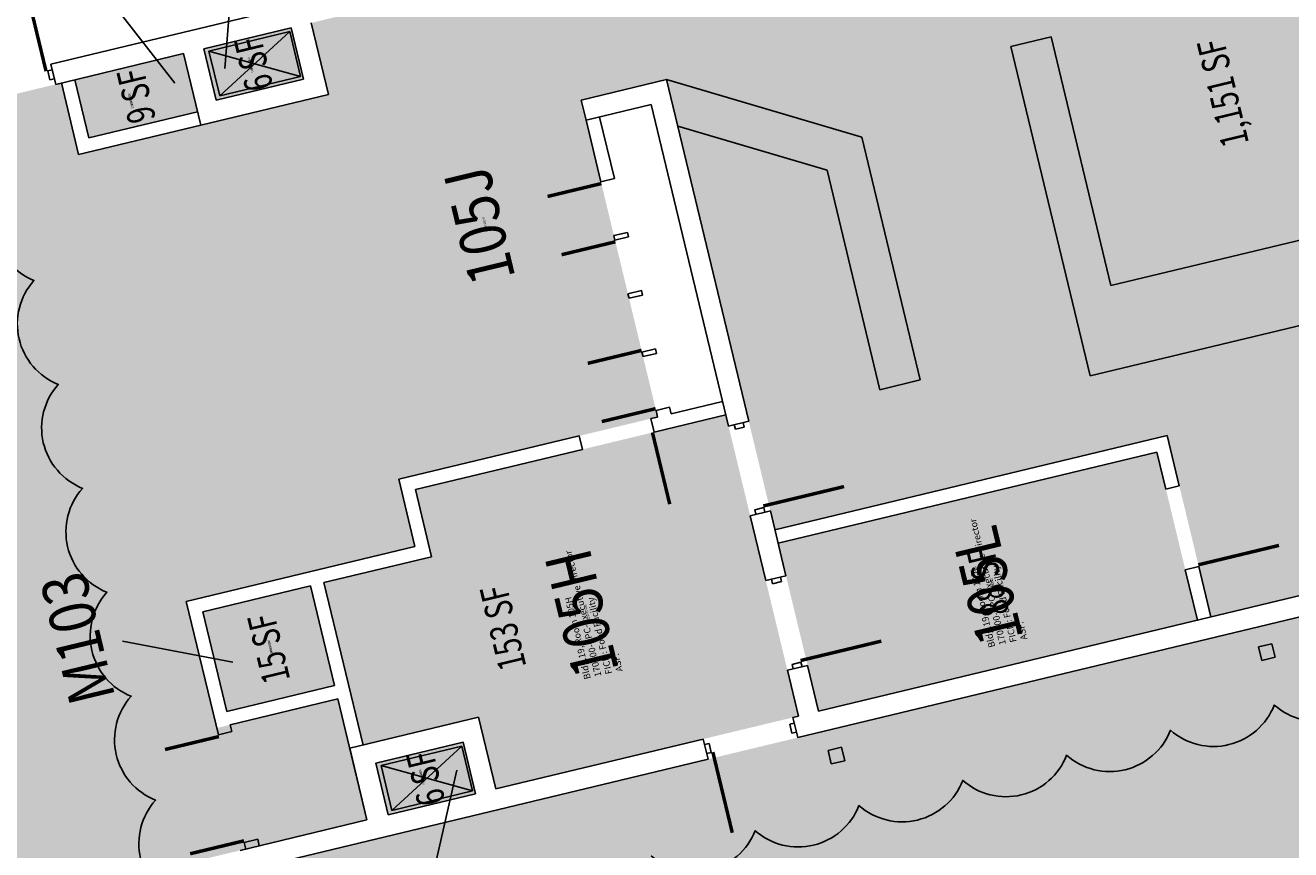
# Model space of a CAD drawing. Units: inches. Extents: x 69215158 to 69219847, y 27668439 to 27672332.
# Drawn here: x 69216610 to 69217159, y 27671383 to 27671741 of the extents above; entities that cross this region are included whole.
import ezdxf
from ezdxf.enums import TextEntityAlignment as Align

# ---------------------------------------------------------------- set-up
doc = ezdxf.new("R2010")
doc.units = ezdxf.units.IN
doc.header["$LTSCALE"] = 100
doc.header["$MEASUREMENT"] = 0
for name, color, linetype in [('A-DOOR', 2, 'CONTINUOUS'), ('A-FLOR', 3, 'CONTINUOUS'), ('A-IDEN-RNUM', 7, 'CONTINUOUS'), ('A-IDEN-SNUM', 4, 'CONTINUOUS'), ('A-IDEN-VNUM', 4, 'CONTINUOUS'), ('A-REV', 1, 'CONTINUOUS'), ('A-WALL', 5, 'CONTINUOUS'), ('AREA-TEXT', 3, 'CONTINUOUS'), ('Rooms-Category-Color', 7, 'CONTINUOUS'), ('Rooms-College-Color', 7, 'CONTINUOUS'), ('Rooms-Department-Color', 7, 'CONTINUOUS'), ('Rooms-Division-Color', 7, 'CONTINUOUS'), ('Rooms-Information', 7, 'CONTINUOUS')]:
    doc.layers.add(name, color=color, linetype=linetype)
doc.styles.add('CP_AREA', font='arial.ttf', dxfattribs={"height": 15})
doc.styles.add('CP_ROOMSNUMBER', font='arial.ttf', dxfattribs={"height": 1})
doc.styles.add('CP_ROOMVNUMBER', font='arial.ttf', dxfattribs={"width": 0.85, "height": 0.075})

msp = doc.modelspace()

# ---------------------------------------------------------------- hatches: boundary and pattern name
at = {"layer": 'Rooms-Category-Color', "true_color": 0xffe090}
for points in [[(69217402.23, 27671576.99), (69217392.87, 27671615.88), (69217344.66, 27671816.15), (69217327.58, 27671887.13), (69217003.69, 27671907.62), (69216963.17, 27671871.92), (69216958.38, 27671796.2), (69216934.78, 27671790.52), (69216903.67, 27671783.03), (69216874.5, 27671776.01), (69216888.54, 27671717.67), (69216924.23, 27671569.4), (69216935.58, 27671522.25), (69217105.72, 27671563.21), (69217110.98, 27671541.35), (69217119.41, 27671506.35), (69217124.68, 27671484.46), (69217408.08, 27671552.68)], [(69216680.27, 27671491.14), (69216779.44, 27671515.01), (69216772.42, 27671544.18), (69216884.71, 27671571.21), (69216851.6, 27671708.78), (69216888.54, 27671717.67), (69216874.5, 27671776.01), (69216734.5, 27671742.3), (69216741.99, 27671711.19), (69216633.58, 27671685.1)], [(69216693.5, 27671436.21), (69216680.27, 27671491.14), (69216633.58, 27671685.1), (69216626.1, 27671716.21), (69216623.66, 27671715.62), (69216113.25, 27671592.76), (69215847.83, 27671528.86), (69215878.72, 27671400.53), (69215927.87, 27671196.36), (69215968.7, 27671206.19), (69216154.4, 27671250.89), (69216629.82, 27671365.34), (69216706.14, 27671383.71), (69216758.64, 27671396.35), (69216746, 27671448.85)], [(69216945.79, 27671441.4), (69216914.31, 27671572.16), (69216852.09, 27671557.18), (69216779.66, 27671539.75), (69216786.68, 27671510.58), (69216740.01, 27671499.35), (69216756.98, 27671428.86), (69216807.05, 27671440.91), (69216814.54, 27671409.8), (69216904.47, 27671431.45)], [(69216936.99, 27671516.42), (69216940.38, 27671502.32), (69216936.99, 27671516.42), (69217101.29, 27671555.97), (69217105.15, 27671539.95), (69217113.58, 27671504.95), (69217118.85, 27671483.06), (69216954.54, 27671443.5), (69216949.74, 27671463.43), (69216940.38, 27671502.32)], [(69216109.84, 27671230.91), (69217167.13, 27671485.42), (69217221.55, 27671259.38), (69216164.25, 27671004.87)]]:
    msp.add_hatch(color=41, dxfattribs=at).paths.add_polyline_path(points)
at = {"layer": 'Rooms-Category-Color', "true_color": 0xadadad}
for points in [[(69216687.83, 27671731.07), (69216725.75, 27671740.2), (69216731.13, 27671717.84), (69216693.21, 27671708.71)], [(69216638.01, 27671692.34), (69216685.17, 27671703.69), (69216679.08, 27671728.96), (69216631.93, 27671717.61)], [(69216697.93, 27671443.45), (69216744.59, 27671454.68), (69216734.18, 27671497.94), (69216687.51, 27671486.71)], [(69216767.87, 27671398.57), (69216805.79, 27671407.7), (69216800.41, 27671430.06), (69216762.49, 27671420.93)]]:
    msp.add_hatch(color=253, dxfattribs=at).paths.add_polyline_path(points)
at = {"layer": 'Rooms-College-Color', "true_color": 0xadadad}
for points in [[(69217402.23, 27671576.99), (69217392.87, 27671615.88), (69217344.66, 27671816.15), (69217327.58, 27671887.13), (69217003.69, 27671907.62), (69216963.17, 27671871.92), (69216958.38, 27671796.2), (69216934.78, 27671790.52), (69216903.67, 27671783.03), (69216874.5, 27671776.01), (69216888.54, 27671717.67), (69216924.23, 27671569.4), (69216935.58, 27671522.25), (69217105.72, 27671563.21), (69217110.98, 27671541.35), (69217119.41, 27671506.35), (69217124.68, 27671484.46), (69217408.08, 27671552.68)], [(69216680.27, 27671491.14), (69216779.44, 27671515.01), (69216772.42, 27671544.18), (69216884.71, 27671571.21), (69216851.6, 27671708.78), (69216888.54, 27671717.67), (69216874.5, 27671776.01), (69216734.5, 27671742.3), (69216741.99, 27671711.19), (69216633.58, 27671685.1)], [(69216687.83, 27671731.07), (69216725.75, 27671740.2), (69216731.13, 27671717.84), (69216693.21, 27671708.71)], [(69216638.01, 27671692.34), (69216685.17, 27671703.69), (69216679.08, 27671728.96), (69216631.93, 27671717.61)], [(69216693.5, 27671436.21), (69216680.27, 27671491.14), (69216633.58, 27671685.1), (69216626.1, 27671716.21), (69216623.66, 27671715.62), (69216113.25, 27671592.76), (69215847.83, 27671528.86), (69215878.72, 27671400.53), (69215927.87, 27671196.36), (69215968.7, 27671206.19), (69216154.4, 27671250.89), (69216629.82, 27671365.34), (69216706.14, 27671383.71), (69216758.64, 27671396.35), (69216746, 27671448.85)], [(69216945.79, 27671441.4), (69216914.31, 27671572.16), (69216852.09, 27671557.18), (69216779.66, 27671539.75), (69216786.68, 27671510.58), (69216740.01, 27671499.35), (69216756.98, 27671428.86), (69216807.05, 27671440.91), (69216814.54, 27671409.8), (69216904.47, 27671431.45)], [(69216936.99, 27671516.42), (69216940.38, 27671502.32), (69216936.99, 27671516.42), (69217101.29, 27671555.97), (69217105.15, 27671539.95), (69217113.58, 27671504.95), (69217118.85, 27671483.06), (69216954.54, 27671443.5), (69216949.74, 27671463.43), (69216940.38, 27671502.32)], [(69216697.93, 27671443.45), (69216744.59, 27671454.68), (69216734.18, 27671497.94), (69216687.51, 27671486.71)], [(69216109.84, 27671230.91), (69217167.13, 27671485.42), (69217221.55, 27671259.38), (69216164.25, 27671004.87)], [(69216767.87, 27671398.57), (69216805.79, 27671407.7), (69216800.41, 27671430.06), (69216762.49, 27671420.93)]]:
    msp.add_hatch(color=253, dxfattribs=at).paths.add_polyline_path(points)
at = {"layer": 'Rooms-Department-Color', "true_color": 0x80bc67}
for points in [[(69217402.23, 27671576.99), (69217392.87, 27671615.88), (69217344.66, 27671816.15), (69217327.58, 27671887.13), (69217003.69, 27671907.62), (69216963.17, 27671871.92), (69216958.38, 27671796.2), (69216934.78, 27671790.52), (69216903.67, 27671783.03), (69216874.5, 27671776.01), (69216888.54, 27671717.67), (69216924.23, 27671569.4), (69216935.58, 27671522.25), (69217105.72, 27671563.21), (69217110.98, 27671541.35), (69217119.41, 27671506.35), (69217124.68, 27671484.46), (69217408.08, 27671552.68)], [(69216680.27, 27671491.14), (69216779.44, 27671515.01), (69216772.42, 27671544.18), (69216884.71, 27671571.21), (69216851.6, 27671708.78), (69216888.54, 27671717.67), (69216874.5, 27671776.01), (69216734.5, 27671742.3), (69216741.99, 27671711.19), (69216633.58, 27671685.1)], [(69216693.5, 27671436.21), (69216680.27, 27671491.14), (69216633.58, 27671685.1), (69216626.1, 27671716.21), (69216623.66, 27671715.62), (69216113.25, 27671592.76), (69215847.83, 27671528.86), (69215878.72, 27671400.53), (69215927.87, 27671196.36), (69215968.7, 27671206.19), (69216154.4, 27671250.89), (69216629.82, 27671365.34), (69216706.14, 27671383.71), (69216758.64, 27671396.35), (69216746, 27671448.85)], [(69216945.79, 27671441.4), (69216914.31, 27671572.16), (69216852.09, 27671557.18), (69216779.66, 27671539.75), (69216786.68, 27671510.58), (69216740.01, 27671499.35), (69216756.98, 27671428.86), (69216807.05, 27671440.91), (69216814.54, 27671409.8), (69216904.47, 27671431.45)], [(69216936.99, 27671516.42), (69216940.38, 27671502.32), (69216936.99, 27671516.42), (69217101.29, 27671555.97), (69217105.15, 27671539.95), (69217113.58, 27671504.95), (69217118.85, 27671483.06), (69216954.54, 27671443.5), (69216949.74, 27671463.43), (69216940.38, 27671502.32)], [(69216109.84, 27671230.91), (69217167.13, 27671485.42), (69217221.55, 27671259.38), (69216164.25, 27671004.87)]]:
    msp.add_hatch(color=83, dxfattribs=at).paths.add_polyline_path(points)
at = {"layer": 'Rooms-Department-Color', "true_color": 0xacacac}
for points in [[(69216687.83, 27671731.07), (69216725.75, 27671740.2), (69216731.13, 27671717.84), (69216693.21, 27671708.71)], [(69216638.01, 27671692.34), (69216685.17, 27671703.69), (69216679.08, 27671728.96), (69216631.93, 27671717.61)], [(69216697.93, 27671443.45), (69216744.59, 27671454.68), (69216734.18, 27671497.94), (69216687.51, 27671486.71)], [(69216767.87, 27671398.57), (69216805.79, 27671407.7), (69216800.41, 27671430.06), (69216762.49, 27671420.93)]]:
    msp.add_hatch(color=253, dxfattribs=at).paths.add_polyline_path(points)
at = {"layer": 'Rooms-Division-Color', "true_color": 0x80bc67}
for points in [[(69217402.23, 27671576.99), (69217392.87, 27671615.88), (69217344.66, 27671816.15), (69217327.58, 27671887.13), (69217003.69, 27671907.62), (69216963.17, 27671871.92), (69216958.38, 27671796.2), (69216934.78, 27671790.52), (69216903.67, 27671783.03), (69216874.5, 27671776.01), (69216888.54, 27671717.67), (69216924.23, 27671569.4), (69216935.58, 27671522.25), (69217105.72, 27671563.21), (69217110.98, 27671541.35), (69217119.41, 27671506.35), (69217124.68, 27671484.46), (69217408.08, 27671552.68)], [(69216680.27, 27671491.14), (69216779.44, 27671515.01), (69216772.42, 27671544.18), (69216884.71, 27671571.21), (69216851.6, 27671708.78), (69216888.54, 27671717.67), (69216874.5, 27671776.01), (69216734.5, 27671742.3), (69216741.99, 27671711.19), (69216633.58, 27671685.1)], [(69216693.5, 27671436.21), (69216680.27, 27671491.14), (69216633.58, 27671685.1), (69216626.1, 27671716.21), (69216623.66, 27671715.62), (69216113.25, 27671592.76), (69215847.83, 27671528.86), (69215878.72, 27671400.53), (69215927.87, 27671196.36), (69215968.7, 27671206.19), (69216154.4, 27671250.89), (69216629.82, 27671365.34), (69216706.14, 27671383.71), (69216758.64, 27671396.35), (69216746, 27671448.85)], [(69216945.79, 27671441.4), (69216914.31, 27671572.16), (69216852.09, 27671557.18), (69216779.66, 27671539.75), (69216786.68, 27671510.58), (69216740.01, 27671499.35), (69216756.98, 27671428.86), (69216807.05, 27671440.91), (69216814.54, 27671409.8), (69216904.47, 27671431.45)], [(69216936.99, 27671516.42), (69216940.38, 27671502.32), (69216936.99, 27671516.42), (69217101.29, 27671555.97), (69217105.15, 27671539.95), (69217113.58, 27671504.95), (69217118.85, 27671483.06), (69216954.54, 27671443.5), (69216949.74, 27671463.43), (69216940.38, 27671502.32)], [(69216109.84, 27671230.91), (69217167.13, 27671485.42), (69217221.55, 27671259.38), (69216164.25, 27671004.87)]]:
    msp.add_hatch(color=83, dxfattribs=at).paths.add_polyline_path(points)
at = {"layer": 'Rooms-Division-Color', "true_color": 0xadadad}
for points in [[(69216687.83, 27671731.07), (69216725.75, 27671740.2), (69216731.13, 27671717.84), (69216693.21, 27671708.71)], [(69216638.01, 27671692.34), (69216685.17, 27671703.69), (69216679.08, 27671728.96), (69216631.93, 27671717.61)], [(69216697.93, 27671443.45), (69216744.59, 27671454.68), (69216734.18, 27671497.94), (69216687.51, 27671486.71)], [(69216767.87, 27671398.57), (69216805.79, 27671407.7), (69216800.41, 27671430.06), (69216762.49, 27671420.93)]]:
    msp.add_hatch(color=253, dxfattribs=at).paths.add_polyline_path(points)

# ---------------------------------------------------------------- linework, layer by layer
at = {"layer": 'A-DOOR'}
for points in [[(69216619.47, 27671721.3, 1.5, 1.5, 0), (69216611.04, 27671756.3, 0, 0, 0), (69216610.32, 27671756.12, 0, 0, 0.414214), (69216585.55, 27671711.59, 0, 0, 0.414214)], [(69216860.31, 27671672.56, 1.5, 1.5, 0), (69216836.98, 27671666.95, 0, 0, 0), (69216836.81, 27671667.68, 0, 0, 0.414214), (69216865.76, 27671649.96, 0, 0, 0.414214)], [(69216866.4, 27671647.29, 1.5, 1.5, 0), (69216843.07, 27671641.67, 0, 0, 0), (69216842.89, 27671642.4, 0, 0, 0.414214), (69216871.84, 27671624.68, 0, 0, 0.414214)], [(69216877.75, 27671600.13, 1.5, 1.5, 0), (69216854.42, 27671594.52, 0, 0, 0), (69216854.59, 27671593.79, 0, 0, -0.414214), (69216872.31, 27671622.74, 0, 0, -0.414214)], [(69216883.84, 27671574.85, 1.5, 1.5, 0), (69216860.5, 27671569.24, 0, 0, 0), (69216860.68, 27671568.51, 0, 0, -0.414214), (69216878.39, 27671597.46, 0, 0, -0.414214)], [(69216882.47, 27671564.5, 1.5, 1.5, 0), (69216889.96, 27671533.39, 0, 0, 0), (69216890.69, 27671533.56, 0, 0, -0.414214), (69216852.09, 27671557.18, 0, 0, -0.414214)], [(69216930.56, 27671532.61, 1.5, 1.5, 0), (69216965.56, 27671541.03, 0, 0, 0), (69216965.39, 27671541.76, 0, 0, 0.414214), (69216920.86, 27671566.53, 0, 0, 0.414214)], [(69217119.21, 27671507.07, 1.5, 1.5, 0), (69217154.21, 27671515.5, 0, 0, 0), (69217154.04, 27671516.23, 0, 0, 0.414214), (69217109.5, 27671540.99, 0, 0, 0.414214)], [(69216946.71, 27671465.52, 1.5, 1.5, 0), (69216981.71, 27671473.95, 0, 0, 0), (69216981.54, 27671474.68, 0, 0, 0.414214), (69216937, 27671499.44, 0, 0, 0.414214)], [(69216908.66, 27671425.77, 1.5, 1.5, 0), (69216917.09, 27671390.77, 0, 0, 0), (69216917.82, 27671390.95, 0, 0, 0.414214), (69216942.58, 27671435.48, 0, 0, 0.414214)], [(69216694.42, 27671432.53, 1.5, 1.5, 0), (69216671.08, 27671426.91, 0, 0, 0), (69216670.91, 27671427.64, 0, 0, 0.414214), (69216699.86, 27671409.93, 0, 0, 0.414214)], [(69216705.31, 27671387.28, 1.5, 1.5, 0), (69216681.98, 27671381.66, 0, 0, 0), (69216682.15, 27671380.93, 0, 0, -0.414214), (69216699.87, 27671409.88, 0, 0, -0.414214)]]:
    msp.add_lwpolyline(points, format="xyseb", dxfattribs=at)
at = {"layer": 'A-FLOR'}
for p, q in [((69216725.13, 27671738.51), (69216690.13, 27671730.08)), ((69216725.13, 27671738.51), (69216694.81, 27671710.64)), ((69216729.81, 27671719.06), (69216725.13, 27671738.51)), ((69217037.83, 27671732.01), (69217055.33, 27671736.22)), ((69217081.31, 27671628.3), (69217055.33, 27671736.22)), ((69216690.13, 27671730.08), (69216729.81, 27671719.06)), ((69216690.13, 27671730.08), (69216694.81, 27671710.64)), ((69217072.24, 27671589.09), (69217037.83, 27671732.01)), ((69216694.81, 27671710.64), (69216729.81, 27671719.06)), ((69216888.54, 27671717.67), (69216973.25, 27671692.63)), ((69216893.41, 27671697.46), (69216958.19, 27671678.32)), ((69217081.31, 27671628.3), (69217372.98, 27671698.52)), ((69216973.25, 27671692.63), (69216998.61, 27671587.3)), ((69216981.11, 27671583.09), (69216958.19, 27671678.32)), ((69217072.24, 27671589.09), (69217174.32, 27671613.67)), ((69216998.61, 27671587.3), (69216981.11, 27671583.09)), ((69216799.78, 27671428.36), (69216764.78, 27671419.94)), ((69216799.78, 27671428.36), (69216769.47, 27671400.5)), ((69216804.47, 27671408.92), (69216799.78, 27671428.36)), ((69216764.78, 27671419.94), (69216769.47, 27671400.5)), ((69216764.78, 27671419.94), (69216804.47, 27671408.92)), ((69216769.47, 27671400.5), (69216804.47, 27671408.92))]:
    msp.add_line(p, q, dxfattribs=at)
at = {"layer": 'A-IDEN-VNUM'}
for p, q in [((69216700.19, 27671763.08), (69216696.97, 27671722.5)), ((69216645.25, 27671754.82), (69216675.37, 27671716.17)), ((69216652.57, 27671473.99), (69216700.45, 27671464.87)), ((69216783.26, 27671354.72), (69216797.63, 27671417.91))]:
    msp.add_line(p, q, dxfattribs=at)
at = {"layer": 'A-REV'}
for points in [[(69216603.67, 27671675.61, 0.520567), (69216614.21, 27671630.49, 0.520567), (69216624.76, 27671585.38, 0.520567), (69216635.3, 27671540.26, 0.520567), (69216645.85, 27671495.14, 0.520567), (69216656.39, 27671450.02, 0.520567), (69216666.94, 27671404.91, 0.520567), (69216677.48, 27671359.79, 0.520567)], [(69216881.98, 27671380.76, 0.520567), (69216927.01, 27671391.67, 0.520567), (69216972.04, 27671402.57, 0.520567), (69217017.08, 27671413.48, 0.520567), (69217062.11, 27671424.38, 0.520567), (69217107.14, 27671435.29, 0.520567), (69217152.17, 27671446.19, 0.520567), (69217197.2, 27671457.1, 0.520567)]]:
    msp.add_lwpolyline(points, format="xyb", dxfattribs=at)
at = {"layer": 'A-WALL'}
for p, q in [((69216621.56, 27671724.37), (69216806.28, 27671768.84)), ((69216741.99, 27671711.19), (69216734.5, 27671742.3)), ((69216687.83, 27671731.07), (69216725.75, 27671740.2)), ((69216731.13, 27671717.84), (69216725.75, 27671740.2)), ((69216693.21, 27671708.71), (69216687.83, 27671731.07)), ((69216623.66, 27671715.62), (69216679.08, 27671728.96)), ((69216686.57, 27671697.85), (69216679.08, 27671728.96)), ((69216622.14, 27671721.94), (69216620.2, 27671721.48)), ((69216620.2, 27671721.48), (69216621.14, 27671717.59)), ((69216621.56, 27671724.37), (69216623.66, 27671715.62)), ((69216623.08, 27671718.05), (69216621.14, 27671717.59)), ((69216633.58, 27671685.1), (69216626.1, 27671716.21)), ((69216638.01, 27671692.34), (69216631.93, 27671717.61)), ((69216693.21, 27671708.71), (69216731.13, 27671717.84)), ((69216851.6, 27671708.78), (69216888.54, 27671717.67)), ((69216924.23, 27671569.4), (69216888.54, 27671717.67)), ((69216686.57, 27671697.85), (69216741.99, 27671711.19)), ((69216851.6, 27671708.78), (69216853.7, 27671700.03)), ((69216638.01, 27671692.34), (69216685.17, 27671703.69)), ((69216853.7, 27671700.03), (69216881.9, 27671706.82)), ((69216915.48, 27671567.29), (69216881.9, 27671706.82)), ((69216633.58, 27671685.1), (69216686.57, 27671697.85)), ((69216860.14, 27671673.29), (69216853.7, 27671700.03)), ((69216865.97, 27671674.7), (69216859.54, 27671701.43)), ((69216865.97, 27671674.7), (69216860.14, 27671673.29)), ((69216871.59, 27671651.36), (69216865.76, 27671649.96)), ((69216866.22, 27671648.01), (69216865.76, 27671649.96)), ((69216872.06, 27671649.42), (69216866.22, 27671648.01)), ((69216872.06, 27671649.42), (69216871.59, 27671651.36)), ((69216877.67, 27671626.08), (69216871.84, 27671624.68)), ((69216878.14, 27671624.14), (69216877.67, 27671626.08)), ((69216872.31, 27671622.74), (69216871.84, 27671624.68)), ((69216878.14, 27671624.14), (69216872.31, 27671622.74)), ((69216883.76, 27671600.81), (69216877.93, 27671599.4)), ((69216878.39, 27671597.46), (69216877.93, 27671599.4)), ((69216884.23, 27671598.86), (69216878.39, 27671597.46)), ((69216884.23, 27671598.86), (69216883.76, 27671600.81)), ((69216890.55, 27671572.61), (69216912.91, 27671578)), ((69216881.8, 27671570.51), (69216884.71, 27671571.21)), ((69216883.2, 27671564.67), (69216914.31, 27671572.16)), ((69216889.84, 27671575.53), (69216884.01, 27671574.12)), ((69216884.71, 27671571.21), (69216884.01, 27671574.12)), ((69216890.55, 27671572.61), (69216889.84, 27671575.53)), ((69216883.2, 27671564.67), (69216881.8, 27671570.51)), ((69216915.48, 27671567.29), (69216924.23, 27671569.4)), ((69216918.42, 27671565.94), (69216917.96, 27671567.89)), ((69216918.42, 27671565.94), (69216922.31, 27671566.88)), ((69216922.31, 27671566.88), (69216921.85, 27671568.82)), ((69216772.42, 27671544.18), (69216850.69, 27671563.02)), ((69216852.09, 27671557.18), (69216850.69, 27671563.02)), ((69216935.58, 27671522.25), (69217105.72, 27671563.21)), ((69217110.98, 27671541.35), (69217105.72, 27671563.21)), ((69216779.66, 27671539.75), (69216852.09, 27671557.18)), ((69216936.99, 27671516.42), (69217101.29, 27671555.97)), ((69217105.15, 27671539.95), (69217101.29, 27671555.97)), ((69216954.54, 27671443.5), (69217408.08, 27671552.68)), ((69216779.44, 27671515.01), (69216772.42, 27671544.18)), ((69216945.47, 27671432.06), (69217418.94, 27671546.04)), ((69216786.68, 27671510.58), (69216779.66, 27671539.75)), ((69217105.15, 27671539.95), (69217110.98, 27671541.35)), ((69216924.85, 27671528.4), (69216933.6, 27671530.51)), ((69216931.63, 27671500.21), (69216924.85, 27671528.4)), ((69216926.85, 27671530.94), (69216930.74, 27671531.88)), ((69216926.85, 27671530.94), (69216927.32, 27671529)), ((69216930.74, 27671531.88), (69216931.21, 27671529.93)), ((69216940.38, 27671502.32), (69216933.6, 27671530.51)), ((69216680.27, 27671491.14), (69216779.44, 27671515.01)), ((69216740.01, 27671499.35), (69216786.68, 27671510.58)), ((69217113.58, 27671504.95), (69217119.41, 27671506.35)), ((69217118.85, 27671483.06), (69217113.58, 27671504.95)), ((69217124.68, 27671484.46), (69217119.41, 27671506.35)), ((69216931.63, 27671500.21), (69216940.38, 27671502.32)), ((69216934.57, 27671498.86), (69216934.1, 27671500.8)), ((69216934.57, 27671498.86), (69216938.46, 27671499.8)), ((69216938.46, 27671499.8), (69216937.99, 27671501.74)), ((69216687.51, 27671486.71), (69216734.18, 27671497.94)), ((69216744.59, 27671454.68), (69216734.18, 27671497.94)), ((69216756.98, 27671428.86), (69216740.01, 27671499.35)), ((69216694.21, 27671433.25), (69216680.27, 27671491.14)), ((69216697.93, 27671443.45), (69216687.51, 27671486.71)), ((69217145.3, 27671471.42), (69217151.14, 27671472.83)), ((69217152.54, 27671467), (69217151.14, 27671472.83)), ((69217146.71, 27671465.59), (69217145.3, 27671471.42)), ((69217146.71, 27671465.59), (69217152.54, 27671467)), ((69216940.99, 27671461.32), (69216949.74, 27671463.43)), ((69216945.79, 27671441.4), (69216940.99, 27671461.32)), ((69216943, 27671463.86), (69216946.89, 27671464.8)), ((69216943, 27671463.86), (69216943.47, 27671461.91)), ((69216946.89, 27671464.8), (69216947.36, 27671462.85)), ((69216954.54, 27671443.5), (69216949.74, 27671463.43)), ((69216697.93, 27671443.45), (69216744.59, 27671454.68)), ((69216699.33, 27671437.61), (69216746, 27671448.85)), ((69216758.64, 27671396.35), (69216746, 27671448.85)), ((69216751.15, 27671427.46), (69216807.05, 27671440.91)), ((69216814.54, 27671409.8), (69216807.05, 27671440.91)), ((69216943.36, 27671440.81), (69216945.79, 27671441.4)), ((69216945.47, 27671432.06), (69216943.36, 27671440.81)), ((69216700.04, 27671434.66), (69216694.21, 27671433.25)), ((69216700.04, 27671434.66), (69216699.33, 27671437.61)), ((69216942, 27671437.91), (69216943.94, 27671438.38)), ((69216942.94, 27671434.02), (69216942, 27671437.91)), ((69216942.94, 27671434.02), (69216944.88, 27671434.49)), ((69216762.49, 27671420.93), (69216800.41, 27671430.06)), ((69216805.79, 27671407.7), (69216800.41, 27671430.06)), ((69216814.54, 27671409.8), (69216904.47, 27671431.45)), ((69216906.58, 27671422.7), (69216904.47, 27671431.45)), ((69216905.06, 27671429.02), (69216907, 27671429.49)), ((69216907.94, 27671425.6), (69216907, 27671429.49)), ((69216705.81, 27671374.37), (69216906.58, 27671422.7)), ((69216758.64, 27671396.35), (69216751.15, 27671427.46)), ((69216905.99, 27671425.13), (69216907.94, 27671425.6)), ((69216958.64, 27671426.49), (69216964.47, 27671427.89)), ((69216960.04, 27671420.66), (69216958.64, 27671426.49)), ((69216965.87, 27671422.06), (69216964.47, 27671427.89)), ((69216767.87, 27671398.57), (69216762.49, 27671420.93)), ((69216960.04, 27671420.66), (69216965.87, 27671422.06)), ((69216767.87, 27671398.57), (69216805.79, 27671407.7)), ((69216703.7, 27671383.12), (69216758.64, 27671396.35)), ((69216711.29, 27671387.95), (69216705.45, 27671386.54)), ((69216706.14, 27671383.71), (69216705.45, 27671386.54)), ((69216711.97, 27671385.11), (69216711.29, 27671387.95))]:
    msp.add_line(p, q, dxfattribs=at)

# ---------------------------------------------------------------- texts
at = {"layer": 'A-IDEN-RNUM', "style": 'CP_ROOMSNUMBER', "width": 0.85}
for s, p in [('M102-00', (69216708.3, 27671724.02)), ('M101-00', (69216656.38, 27671708.53)), ('0105-L0', (69217030.19, 27671498.49)), ('M103-00', (69216716.87, 27671471.11)), ('M104-00', (69216782.52, 27671414.97))]:
    msp.add_text(s, height=1, rotation=103.5348, dxfattribs=at).set_placement(p, align=Align.MIDDLE)
at = {"layer": 'A-IDEN-SNUM', "style": 'CP_ROOMSNUMBER', "width": 0.85}
for s, p in [('0190M10200', (69216708.3, 27671724.02)), ('0190M10100', (69216656.38, 27671708.53)), ('01900105J0', (69216809.97, 27671654.83)), ('01900105L0', (69217030.19, 27671498.49)), ('01900105H0', (69216854.27, 27671486.59)), ('0190M10300', (69216716.87, 27671471.11)), ('0190M10400', (69216782.52, 27671414.97))]:
    msp.add_text(s, height=1, rotation=103.5348, dxfattribs=at).set_placement(p, align=Align.MIDDLE)
at = {"layer": 'A-IDEN-VNUM', "style": 'CP_ROOMVNUMBER', "width": 0.85}
for s, p in [('105J', (69216809.97, 27671654.83)), ('105L', (69217030.19, 27671498.49)), ('105H', (69216854.27, 27671486.59)), ('M103', (69216635.66, 27671475.76))]:
    msp.add_text(s, height=20, rotation=103.5348, dxfattribs=at).set_placement(p, align=Align.MIDDLE)
at = {"layer": 'AREA-TEXT', "style": 'CP_AREA', "width": 0.75}
for s, p in [('6 SF', (69216709.48, 27671724.45)), ('1,151 SF', (69217129.86, 27671711.85)), ('9 SF', (69216658.55, 27671710.65)), ('88 SF', (69217027.92, 27671499.74)), ('153 SF', (69216817.66, 27671479.72)), ('15 SF', (69216716.05, 27671470.69)), ('6 SF', (69216784.14, 27671414.31))]:
    msp.add_text(s, height=12, rotation=103.5348, dxfattribs=at).set_placement(p, align=Align.MIDDLE_CENTER)

# ---------------------------------------------------------------- next in the draw order: texts
at = {"layer": 'Rooms-Information', "char_height": 2.8571, "width": 64, "attachment_point": 7, "rotation": 103.5348, "style": 'CP_ROOMVNUMBER', "bg_fill": 3, "box_fill_scale": 1.5, "bg_fill_color": 256, "bg_fill_true_color": 13158600, "bg_fill_transparency": 0}
for s, insert in [('Bldg.19, Room 105L^M^J170200-CPC-Executive Director^M^JFICM: Food Facility^M^JASF: ', (69217045.96, 27671475.12)), ('Bldg.19, Room 105H^M^J170200-CPC-Executive Director^M^JFICM: Food Facility^M^JASF: ', (69216870.51, 27671461.31))]:
    msp.add_mtext(s, dxfattribs=dict(at, insert=insert))

doc.saveas('drawing.dxf')
